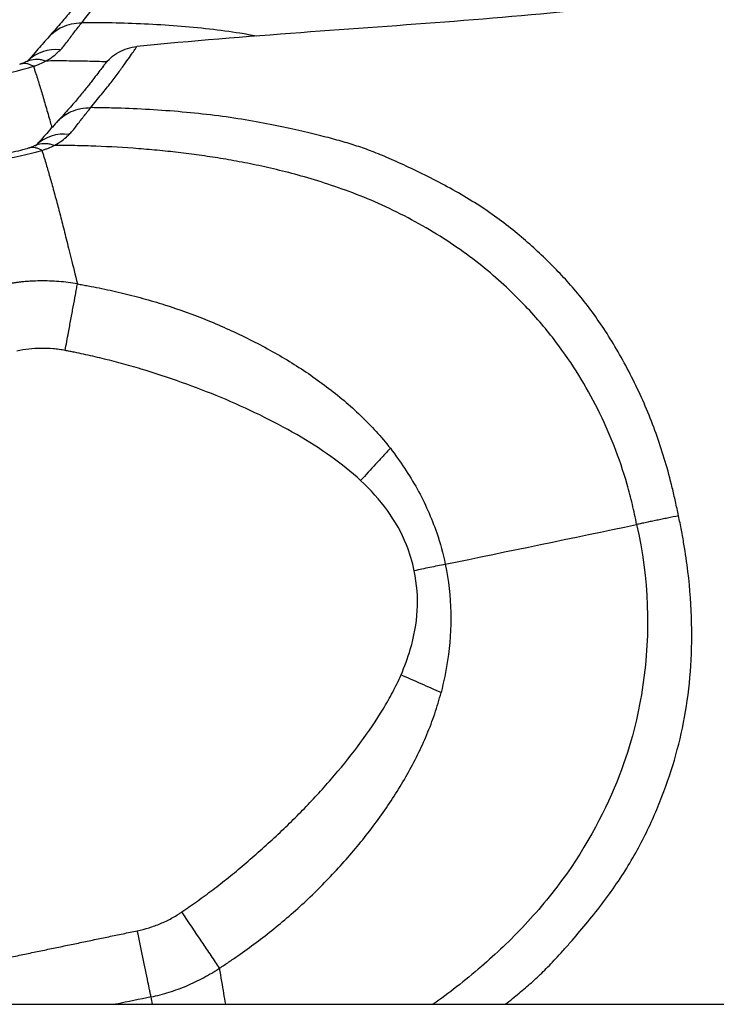
# Model space of a CAD drawing. Units: millimetres. Extents: x 230967 to 247336, y -5049 to 5854.
# Drawn here: x 238264 to 238287, y -228 to -196 of the extents above; entities that cross this region are included whole.
import ezdxf

# ---------------------------------------------------------------- set-up
doc = ezdxf.new("R2010")
doc.units = ezdxf.units.MM
doc.layers.add('DEFAULT', color=7, linetype='Continuous')
doc.layers.add('Make2D$可见线$曲线$预设值', color=7, linetype='Continuous', true_color=0x000000)

# ---------------------------------------------------------------- blocks, each defined once
blk = doc.blocks.new('y65')
at = {"layer": 'Make2D$可见线$曲线$预设值', "color": 0}
for points, knots in [([(-47031.929, 19789.019), (-47034.986, 19788.549), (-47038.042, 19788.079), (-47041.098, 19787.609), (-47044.404, 19787.1), (-47047.716, 19786.59), (-47051.042, 19786.226), (-47054.367, 19785.863), (-47057.711, 19785.647), (-47061.046, 19785.399), (-47062.829, 19785.266), (-47064.613, 19785.124), (-47066.393, 19784.952)], [0.410817, 0.410817, 0.410817, 0.410817, 9.687339, 9.687339, 9.687339, 19.728929, 19.728929, 19.728929, 29.769337, 29.769337, 29.769337, 35.134909, 35.134909, 35.134909, 35.134909]), ([(-47068.193, 19785.723), (-47068.133, 19785.8), (-47068.015, 19785.949), (-47067.847, 19786.161), (-47067.69, 19786.362), (-47067.544, 19786.552), (-47067.41, 19786.733), (-47067.288, 19786.903), (-47067.178, 19787.06), (-47067.049, 19787.248), (-47066.917, 19787.443), (-47066.8, 19787.614), (-47066.741, 19787.7), (-47066.721, 19787.733), (-47066.719, 19787.739), (-47066.719, 19787.74)], [-1, -1, -1, -1, -0.9375, -0.875, -0.8125, -0.75, -0.6875, -0.625, -0.5625, -0.5, -0.375, -0.25, -0.125, -0.0625, -0.015219, -0.015219, -0.015219, -0.015219]), ([(-47067.788, 19787.1), (-47067.788, 19787.1), (-47067.789, 19787.099), (-47067.79, 19787.098), (-47067.797, 19787.089), (-47067.823, 19787.053), (-47067.856, 19787.01), (-47067.889, 19786.965), (-47067.932, 19786.908), (-47067.983, 19786.84), (-47068.033, 19786.773), (-47068.088, 19786.7), (-47068.149, 19786.618), (-47068.18, 19786.578), (-47068.212, 19786.536), (-47068.246, 19786.491), (-47068.28, 19786.446), (-47068.315, 19786.4), (-47068.353, 19786.352), (-47068.39, 19786.303), (-47068.429, 19786.253), (-47068.469, 19786.203), (-47068.51, 19786.151), (-47068.551, 19786.099), (-47068.594, 19786.046), (-47068.638, 19785.992), (-47068.686, 19785.933), (-47068.737, 19785.873), (-47068.788, 19785.812), (-47068.841, 19785.749), (-47068.896, 19785.686), (-47068.95, 19785.622), (-47069.008, 19785.556), (-47069.069, 19785.487), (-47069.13, 19785.417), (-47069.193, 19785.346), (-47069.258, 19785.273)], [2.388976, 2.388976, 2.388976, 2.388976, 2.602129, 2.602129, 2.602129, 4.026554, 4.026554, 4.026554, 5.432179, 5.432179, 5.432179, 6.810991, 6.810991, 6.810991, 7.487215, 7.487215, 7.487215, 8.162326, 8.162326, 8.162326, 8.844541, 8.844541, 8.844541, 9.537033, 9.537033, 9.537033, 10.250444, 10.250444, 10.250444, 10.973391, 10.973391, 10.973391, 11.695279, 11.695279, 11.695279, 12.417145, 12.417145, 12.417145, 12.417145]), ([(-47069.258, 19785.273), (-47069.142, 19785.403), (-47068.822, 19785.631), (-47068.416, 19785.722), (-47068.193, 19785.723)], [-0.4622239, -0.4622239, -0.4622239, -0.4622239, -0.25, 0, 0, 0, 0]), ([(-47068.888, 19784.839), (-47068.851, 19784.877), (-47068.768, 19784.97), (-47068.654, 19785.117), (-47068.54, 19785.276), (-47068.383, 19785.483), (-47068.266, 19785.63), (-47068.193, 19785.723)], [-1, -1, -1, -1, -0.874652, -0.699721, -0.524791, -0.349861, 0, 0, 0, 0]), ([(-47062.486, 19785.289), (-47062.663, 19785.32), (-47063.156, 19785.402), (-47064.345, 19785.565), (-47065.794, 19785.674), (-47067.031, 19785.715), (-47067.709, 19785.724), (-47068.034, 19785.724), (-47068.193, 19785.723)], [-0.174602, -0.174602, -0.174602, -0.174602, -0.15625, -0.125, -0.0625, -0.03125, -0.015625, 0, 0, 0, 0]), ([(-47069.258, 19785.273), (-47069.316, 19785.209), (-47069.375, 19785.142), (-47069.436, 19785.072), (-47069.497, 19785.003), (-47069.558, 19784.932), (-47069.62, 19784.86), (-47069.681, 19784.789), (-47069.741, 19784.72), (-47069.799, 19784.653), (-47069.828, 19784.62), (-47069.857, 19784.586), (-47069.887, 19784.552), (-47069.907, 19784.53), (-47069.928, 19784.507), (-47069.949, 19784.483)], [0.058121, 0.058121, 0.058121, 0.058121, 0.65994, 0.65994, 0.65994, 1.259682, 1.259682, 1.259682, 1.85824, 1.85824, 1.85824, 2.156736, 2.156736, 2.156736, 2.355344, 2.355344, 2.355344, 2.355344]), ([(-47067.896, 19782.957), (-47067.834, 19783.033), (-47067.714, 19783.181), (-47067.543, 19783.39), (-47067.384, 19783.588), (-47067.235, 19783.777), (-47067.098, 19783.956), (-47066.973, 19784.124), (-47066.861, 19784.279), (-47066.729, 19784.464), (-47066.595, 19784.658), (-47066.475, 19784.827), (-47066.414, 19784.912), (-47066.394, 19784.945), (-47066.392, 19784.951), (-47066.392, 19784.952)], [-1, -1, -1, -1, -0.9375, -0.875, -0.8125, -0.75, -0.6875, -0.625, -0.5625, -0.5, -0.375, -0.25, -0.125, -0.0625, -0.0150365, -0.0150365, -0.0150365, -0.0150365]), ([(-47067.472, 19784.327), (-47067.467, 19784.334), (-47067.339, 19784.511), (-47067.006, 19784.799), (-47066.599, 19784.932), (-47066.393, 19784.952)], [0.4901792, 0.4901792, 0.4901792, 0.4901792, 0.5, 0.75, 1, 1, 1, 1]), ([(-47069.368, 19784.476), (-47069.273, 19784.526), (-47069.112, 19784.631), (-47068.972, 19784.754), (-47068.903, 19784.823), (-47068.888, 19784.839)], [-1, -1, -1, -1, -0.562064, -0.124128, 0, 0, 0, 0]), ([(-47070.016, 19784.446), (-47070.034, 19784.437), (-47070.06, 19784.425), (-47070.093, 19784.411), (-47070.109, 19784.405), (-47070.126, 19784.398), (-47070.144, 19784.392), (-47070.161, 19784.386), (-47070.183, 19784.378), (-47070.208, 19784.37)], [0.1034455, 0.1034455, 0.1034455, 0.1034455, 0.3050562, 0.3050562, 0.3050562, 0.4041994, 0.4041994, 0.4041994, 0.5028595, 0.5028595, 0.5028595, 0.5028595]), ([(-47069.767, 19784.305), (-47069.802, 19784.326), (-47069.873, 19784.36), (-47070.008, 19784.397), (-47070.105, 19784.395), (-47070.164, 19784.382)], [-1, -1, -1, -1, -0.737113, -0.474225, 0, 0, 0, 0]), ([(-47069.368, 19784.476), (-47069.412, 19784.491), (-47069.502, 19784.516), (-47069.683, 19784.535), (-47069.858, 19784.512), (-47069.978, 19784.465), (-47070.016, 19784.446)], [0, 0, 0, 0, 0.0625, 0.125, 0.25, 0.310946, 0.310946, 0.310946, 0.310946]), ([(-47069.934, 19784.493), (-47069.934, 19784.493), (-47069.943, 19784.487), (-47069.962, 19784.475), (-47069.977, 19784.467), (-47069.992, 19784.458), (-47070.01, 19784.449)], [0.5021123, 0.5021123, 0.5021123, 0.5021123, 0.7147722, 0.7147722, 0.7147722, 0.8802537, 0.8802537, 0.8802537, 0.8802537]), ([(-47069.982, 19784.446), (-47069.966, 19784.463), (-47069.953, 19784.477), (-47069.948, 19784.481), (-47069.944, 19784.485), (-47069.94, 19784.488), (-47069.936, 19784.491), (-47069.936, 19784.491), (-47069.935, 19784.492), (-47069.934, 19784.493), (-47069.934, 19784.493), (-47069.934, 19784.493)], [0.1258598, 0.1258598, 0.1258598, 0.1258598, 0.2880281, 0.2880281, 0.2880281, 0.4334169, 0.4334169, 0.4334169, 0.4582558, 0.4582558, 0.5021007, 0.5021007, 0.5021007, 0.5021007]), ([(-47069.767, 19784.305), (-47069.729, 19784.318), (-47069.656, 19784.344), (-47069.519, 19784.399), (-47069.426, 19784.444), (-47069.368, 19784.476)], [-1, -1, -1, -1, -0.75, -0.5, 0, 0, 0, 0]), ([(-47069.767, 19784.305), (-47069.753, 19784.263), (-47069.726, 19784.181), (-47069.676, 19784.026), (-47069.62, 19783.85), (-47069.56, 19783.66), (-47069.498, 19783.454), (-47069.431, 19783.229), (-47069.338, 19782.91), (-47069.248, 19782.595), (-47069.184, 19782.366), (-47069.167, 19782.303)], [0, 0, 0, 0, 0.03125, 0.0625, 0.125, 0.1875, 0.25, 0.3125, 0.375, 0.5, 0.547076, 0.547076, 0.547076, 0.547076]), ([(-47067.377, 19784.446), (-47067.587, 19784.455), (-47068.027, 19784.469), (-47068.578, 19784.477), (-47069.031, 19784.478), (-47069.256, 19784.477), (-47069.368, 19784.476)], [0.90909559, 0.90909559, 0.90909559, 0.90909559, 0.9375, 0.96875, 0.984375, 1, 1, 1, 1]), ([(-47067.471, 19784.328), (-47067.471, 19784.328), (-47067.471, 19784.327), (-47067.472, 19784.325), (-47067.479, 19784.316), (-47067.506, 19784.281), (-47067.539, 19784.238), (-47067.573, 19784.195), (-47067.617, 19784.138), (-47067.669, 19784.071), (-47067.72, 19784.005), (-47067.776, 19783.932), (-47067.839, 19783.851), (-47067.87, 19783.812), (-47067.902, 19783.77), (-47067.937, 19783.726), (-47067.972, 19783.681), (-47068.008, 19783.636), (-47068.046, 19783.588), (-47068.084, 19783.54), (-47068.123, 19783.491), (-47068.164, 19783.44), (-47068.206, 19783.389), (-47068.248, 19783.338), (-47068.292, 19783.286), (-47068.336, 19783.232), (-47068.386, 19783.175), (-47068.437, 19783.115), (-47068.489, 19783.055), (-47068.543, 19782.993), (-47068.599, 19782.93), (-47068.654, 19782.867), (-47068.713, 19782.802), (-47068.775, 19782.733), (-47068.837, 19782.665), (-47068.901, 19782.594), (-47068.967, 19782.522)], [2.388976, 2.388976, 2.388976, 2.388976, 2.602129, 2.602129, 2.602129, 4.026554, 4.026554, 4.026554, 5.432179, 5.432179, 5.432179, 6.810991, 6.810991, 6.810991, 7.487215, 7.487215, 7.487215, 8.162326, 8.162326, 8.162326, 8.844541, 8.844541, 8.844541, 9.537033, 9.537033, 9.537033, 10.250444, 10.250444, 10.250444, 10.973391, 10.973391, 10.973391, 11.695279, 11.695279, 11.695279, 12.417145, 12.417145, 12.417145, 12.417145]), ([(-47067.53, 19784.237), (-47067.527, 19784.243), (-47067.523, 19784.249), (-47067.51, 19784.271), (-47067.497, 19784.29), (-47067.486, 19784.307), (-47067.476, 19784.321), (-47067.472, 19784.326), (-47067.471, 19784.327)], [1.25952, 1.25952, 1.25952, 1.25952, 1.3124, 1.3124, 1.883143, 1.883143, 1.883143, 2.291546, 2.291546, 2.291546, 2.291546]), ([(-47068.967, 19782.522), (-47068.849, 19782.651), (-47068.526, 19782.875), (-47068.119, 19782.959), (-47067.896, 19782.957)], [-0.4622239, -0.4622239, -0.4622239, -0.4622239, -0.25, 0, 0, 0, 0]), ([(-47068.604, 19782.083), (-47068.566, 19782.121), (-47068.482, 19782.213), (-47068.366, 19782.357), (-47068.249, 19782.515), (-47068.089, 19782.719), (-47067.97, 19782.865), (-47067.896, 19782.957)], [-1, -1, -1, -1, -0.874652, -0.699721, -0.524791, -0.349861, 0, 0, 0, 0]), ([(-47048.73, 19769.654), (-47048.762, 19769.811), (-47048.826, 19770.12), (-47048.965, 19770.717), (-47049.233, 19771.714), (-47049.701, 19773.036), (-47050.435, 19774.575), (-47051.267, 19775.956), (-47051.981, 19776.883), (-47052.588, 19777.551), (-47053.067, 19778.031), (-47053.576, 19778.506), (-47054.124, 19778.971), (-47054.719, 19779.424), (-47055.586, 19780.009), (-47056.581, 19780.558), (-47057.533, 19781.02), (-47058.182, 19781.311), (-47058.723, 19781.534), (-47059.216, 19781.71), (-47059.719, 19781.863), (-47060.293, 19782.015), (-47060.997, 19782.188), (-47061.814, 19782.368), (-47062.727, 19782.541), (-47064.05, 19782.743), (-47065.498, 19782.873), (-47066.734, 19782.931), (-47067.411, 19782.95), (-47067.737, 19782.955), (-47067.896, 19782.957)], [-1, -1, -1, -1, -0.984375, -0.96875, -0.9375, -0.875, -0.8125, -0.75, -0.6875, -0.65625, -0.625, -0.59375, -0.5625, -0.53125, -0.5, -0.4375, -0.40625, -0.375, -0.34375, -0.3125, -0.28125, -0.25, -0.21875, -0.1875, -0.15625, -0.125, -0.0625, -0.03125, -0.015625, 0, 0, 0, 0]), ([(-47068.967, 19782.522), (-47069.026, 19782.459), (-47069.086, 19782.393), (-47069.148, 19782.324), (-47069.21, 19782.256), (-47069.272, 19782.186), (-47069.335, 19782.115), (-47069.397, 19782.045), (-47069.458, 19781.976), (-47069.517, 19781.91), (-47069.546, 19781.878), (-47069.576, 19781.844), (-47069.607, 19781.811), (-47069.627, 19781.789), (-47069.648, 19781.766), (-47069.67, 19781.743)], [0.058121, 0.058121, 0.058121, 0.058121, 0.65994, 0.65994, 0.65994, 1.259682, 1.259682, 1.259682, 1.85824, 1.85824, 1.85824, 2.156736, 2.156736, 2.156736, 2.355287, 2.355287, 2.355287, 2.355287]), ([(-47069.088, 19781.727), (-47068.993, 19781.776), (-47068.83, 19781.878), (-47068.689, 19781.999), (-47068.619, 19782.068), (-47068.604, 19782.083)], [-1, -1, -1, -1, -0.562064, -0.124128, 0, 0, 0, 0]), ([(-47069.088, 19781.727), (-47069.133, 19781.743), (-47069.222, 19781.769), (-47069.403, 19781.791), (-47069.578, 19781.771), (-47069.699, 19781.725), (-47069.737, 19781.707)], [0, 0, 0, 0, 0.0625, 0.125, 0.25, 0.310946, 0.310946, 0.310946, 0.310946]), ([(-47069.654, 19781.752), (-47069.654, 19781.752), (-47069.663, 19781.746), (-47069.682, 19781.735), (-47069.694, 19781.729), (-47069.706, 19781.722), (-47069.719, 19781.715)], [0.5021123, 0.5021123, 0.5021123, 0.5021123, 0.7147722, 0.7147722, 0.7147722, 0.8445237, 0.8445237, 0.8445237, 0.8445237]), ([(-47069.703, 19781.706), (-47069.687, 19781.723), (-47069.674, 19781.736), (-47069.669, 19781.741), (-47069.665, 19781.744), (-47069.66, 19781.748), (-47069.657, 19781.75), (-47069.656, 19781.751), (-47069.656, 19781.751), (-47069.654, 19781.752), (-47069.654, 19781.752), (-47069.654, 19781.752)], [0.1258598, 0.1258598, 0.1258598, 0.1258598, 0.2880281, 0.2880281, 0.2880281, 0.4334169, 0.4334169, 0.4334169, 0.4582558, 0.4582558, 0.5021007, 0.5021007, 0.5021007, 0.5021007]), ([(-47069.491, 19781.562), (-47069.452, 19781.574), (-47069.378, 19781.599), (-47069.241, 19781.652), (-47069.147, 19781.696), (-47069.088, 19781.727)], [-1, -1, -1, -1, -0.75, -0.5, 0, 0, 0, 0]), ([(-47050.095, 19769.37), (-47050.115, 19769.48), (-47050.159, 19769.7), (-47050.258, 19770.136), (-47050.456, 19770.892), (-47050.815, 19771.949), (-47051.35, 19773.144), (-47051.962, 19774.24), (-47052.576, 19775.141), (-47053.178, 19775.896), (-47053.705, 19776.485), (-47054.325, 19777.101), (-47055.037, 19777.724), (-47055.84, 19778.334), (-47057.014, 19779.104), (-47058.319, 19779.772), (-47059.593, 19780.275), (-47060.506, 19780.579), (-47061.351, 19780.82), (-47062.138, 19781.01), (-47062.879, 19781.165), (-47063.586, 19781.291), (-47064.274, 19781.397), (-47064.956, 19781.485), (-47065.647, 19781.56), (-47066.573, 19781.64), (-47067.499, 19781.693), (-47068.299, 19781.717), (-47068.751, 19781.725), (-47068.976, 19781.726), (-47069.088, 19781.727)], [0, 0, 0, 0, 0.015625, 0.03125, 0.0625, 0.125, 0.1875, 0.25, 0.3125, 0.34375, 0.375, 0.40625, 0.4375, 0.46875, 0.5, 0.5625, 0.59375, 0.625, 0.65625, 0.6875, 0.71875, 0.75, 0.78125, 0.8125, 0.84375, 0.875, 0.9375, 0.96875, 0.984375, 1, 1, 1, 1]), ([(-47069.937, 19781.631), (-47069.988, 19781.614), (-47070.049, 19781.596), (-47070.118, 19781.577), (-47070.211, 19781.552), (-47070.316, 19781.527), (-47070.425, 19781.505), (-47070.615, 19781.465), (-47070.822, 19781.43), (-47071.023, 19781.395)], [0.152014, 0.152014, 0.152014, 0.152014, 0.411722, 0.411722, 0.411722, 0.764873, 0.764873, 0.764873, 1.382327, 1.382327, 1.382327, 1.382327]), ([(-47069.737, 19781.707), (-47069.756, 19781.698), (-47069.781, 19781.686), (-47069.815, 19781.673), (-47069.831, 19781.667), (-47069.848, 19781.661), (-47069.865, 19781.655), (-47069.883, 19781.649), (-47069.905, 19781.642), (-47069.93, 19781.634)], [0.1034455, 0.1034455, 0.1034455, 0.1034455, 0.3050562, 0.3050562, 0.3050562, 0.4041994, 0.4041994, 0.4041994, 0.5028595, 0.5028595, 0.5028595, 0.5028595]), ([(-47069.491, 19781.562), (-47069.525, 19781.584), (-47069.596, 19781.619), (-47069.73, 19781.658), (-47069.826, 19781.658), (-47069.886, 19781.645)], [-1, -1, -1, -1, -0.737113, -0.474225, 0, 0, 0, 0]), ([(-47069.491, 19781.562), (-47069.477, 19781.52), (-47069.451, 19781.437), (-47069.403, 19781.282), (-47069.35, 19781.105), (-47069.293, 19780.914), (-47069.234, 19780.708), (-47069.17, 19780.481), (-47069.081, 19780.161), (-47068.968, 19779.74), (-47068.839, 19779.242), (-47068.701, 19778.695), (-47068.541, 19778.059), (-47068.408, 19777.522), (-47068.331, 19777.211)], [0, 0, 0, 0, 0.03125, 0.0625, 0.125, 0.1875, 0.25, 0.3125, 0.375, 0.5, 0.625, 0.75, 0.875, 1, 1, 1, 1]), ([(-47068.331, 19777.211), (-47068.532, 19777.246), (-47068.936, 19777.297), (-47069.444, 19777.315), (-47069.799, 19777.303), (-47070.002, 19777.289), (-47070.128, 19777.277), (-47070.229, 19777.265), (-47070.292, 19777.258), (-47070.343, 19777.251), (-47070.393, 19777.244), (-47070.481, 19777.231), (-47070.606, 19777.209), (-47070.706, 19777.19), (-47070.755, 19777.18)], [-1, -1, -1, -1, -0.75, -0.5, -0.375, -0.3125, -0.25, -0.21875, -0.1875, -0.171875, -0.15625, -0.125, -0.0625, 0, 0, 0, 0]), ([(-47068.732, 19775.042), (-47068.696, 19775.237), (-47068.632, 19775.579), (-47068.545, 19776.056), (-47068.468, 19776.469), (-47068.408, 19776.793), (-47068.363, 19777.038), (-47068.342, 19777.155), (-47068.331, 19777.211)], [-1, -1, -1, -1, -0.75, -0.5625, -0.375, -0.1875, -0.09375, 0, 0, 0, 0]), ([(-47068.331, 19777.211), (-47068.272, 19777.201), (-47068.154, 19777.18), (-47067.917, 19777.137), (-47067.502, 19777.056), (-47066.909, 19776.926), (-47066.197, 19776.745), (-47065.251, 19776.466), (-47064.074, 19776.039), (-47062.704, 19775.418), (-47061.404, 19774.702), (-47060.189, 19773.881), (-47059.073, 19772.942), (-47058.422, 19772.232), (-47058.127, 19771.853)], [0, 0, 0, 0, 0.015625, 0.03125, 0.0625, 0.125, 0.1875, 0.25, 0.375, 0.5, 0.625, 0.75, 0.875, 1, 1, 1, 1]), ([(-47068.732, 19775.042), (-47068.764, 19775.048), (-47068.829, 19775.059), (-47068.96, 19775.078), (-47069.19, 19775.104), (-47069.52, 19775.117), (-47069.916, 19775.094), (-47070.178, 19775.052), (-47070.307, 19775.024)], [0, 0, 0, 0, 0.0625, 0.125, 0.25, 0.5, 0.75, 1, 1, 1, 1]), ([(-47059.096, 19770.805), (-47059.397, 19771.08), (-47060.051, 19771.603), (-47061.163, 19772.31), (-47062.377, 19772.951), (-47063.644, 19773.519), (-47064.919, 19774.009), (-47066.049, 19774.379), (-47066.902, 19774.623), (-47067.523, 19774.784), (-47068.029, 19774.9), (-47068.381, 19774.973), (-47068.581, 19775.013), (-47068.681, 19775.033), (-47068.732, 19775.042)], [-1, -1, -1, -1, -0.875, -0.75, -0.625, -0.5, -0.375, -0.25, -0.1875, -0.125, -0.0625, -0.03125, -0.015625, 0, 0, 0, 0]), ([(-47058.127, 19771.853), (-47058.166, 19771.811), (-47058.245, 19771.726), (-47058.405, 19771.553), (-47058.687, 19771.248), (-47058.933, 19770.982), (-47059.096, 19770.805)], [0, 0, 0, 0, 0.125, 0.25, 0.5, 1, 1, 1, 1]), ([(-47058.127, 19771.853), (-47057.8, 19771.428), (-47057.214, 19770.547), (-47056.641, 19769.275), (-47056.407, 19768.423), (-47056.335, 19768.073)], [0, 0, 0, 0, 0.375, 0.75, 1, 1, 1, 1]), ([(-47057.35, 19767.862), (-47057.408, 19768.155), (-47057.618, 19768.854), (-47058.181, 19769.847), (-47058.769, 19770.497), (-47059.096, 19770.805)], [-1, -1, -1, -1, -0.75, -0.375, 0, 0, 0, 0]), ([(-47054.382, 19753.731), (-47054.216, 19753.86), (-47053.912, 19754.1), (-47053.521, 19754.434), (-47053.145, 19754.789), (-47052.81, 19755.136), (-47052.505, 19755.468), (-47052.18, 19755.831), (-47051.578, 19756.535), (-47050.879, 19757.441), (-47050.309, 19758.335), (-47049.813, 19759.224), (-47049.313, 19760.333), (-47048.842, 19761.681), (-47048.506, 19763.079), (-47048.316, 19764.56), (-47048.275, 19766.135), (-47048.372, 19767.537), (-47048.522, 19768.575), (-47048.632, 19769.185), (-47048.696, 19769.496), (-47048.73, 19769.654)], [-0.7483881, -0.7483881, -0.7483881, -0.7483881, -0.7187459, -0.6874961, -0.6562462, -0.6249964, -0.6093715, -0.5937466, -0.5624968, -0.4999971, -0.4687473, -0.4374975, -0.3749978, -0.3124982, -0.2499986, -0.1874989, -0.1249993, -0.0624996, -0.0312498, -0.0156249, 0, 0, 0, 0]), ([(-47048.73, 19769.654), (-47048.844, 19769.63), (-47049.033, 19769.591), (-47049.267, 19769.542), (-47049.437, 19769.507), (-47049.606, 19769.472), (-47049.778, 19769.436), (-47049.945, 19769.401), (-47050.047, 19769.38), (-47050.095, 19769.37)], [0, 0, 0, 0, 0.25, 0.375, 0.5, 0.625, 0.75, 0.875, 1, 1, 1, 1]), ([(-47050.095, 19769.37), (-47049.696, 19767.619), (-47049.639, 19765.841), (-47050.013, 19763.293), (-47050.208, 19762.415), (-47050.973, 19760.334), (-47051.567, 19759.129), (-47052.793, 19757.402), (-47053.255, 19756.841), (-47054.204, 19755.823), (-47054.692, 19755.367), (-47055.712, 19754.487), (-47056.231, 19754.087), (-47056.73, 19753.731)], [-1, -1, -1, -1, -0.75, -0.75, -0.625, -0.625, -0.5, -0.5, -0.4375, -0.4375, -0.375, -0.375, -0.3000984, -0.3000984, -0.3000984, -0.3000984]), ([(-47056.335, 19768.073), (-47056.502, 19768.038), (-47056.839, 19767.968), (-47057.18, 19767.897), (-47057.35, 19767.862)], [0, 0, 0, 0, 0.5, 1, 1, 1, 1]), ([(-47056.335, 19768.073), (-47056.225, 19767.547), (-47056.11, 19766.499), (-47056.209, 19765.106), (-47056.385, 19764.238), (-47056.472, 19763.891)], [0, 0, 0, 0, 0.375, 0.75, 1, 1, 1, 1]), ([(-47057.779, 19764.467), (-47057.66, 19764.742), (-47057.405, 19765.433), (-47057.194, 19766.558), (-47057.255, 19767.423), (-47057.35, 19767.862)], [-1, -1, -1, -1, -0.75, -0.375, 0, 0, 0, 0]), ([(-47064.927, 19756.74), (-47064.884, 19756.769), (-47064.8, 19756.827), (-47064.631, 19756.944), (-47064.336, 19757.153), (-47063.915, 19757.464), (-47063.407, 19757.86), (-47062.72, 19758.426), (-47061.835, 19759.214), (-47060.865, 19760.169), (-47059.933, 19761.19), (-47059.078, 19762.257), (-47058.462, 19763.167), (-47058.044, 19763.907), (-47057.862, 19764.279), (-47057.779, 19764.467)], [-1, -1, -1, -1, -0.984375, -0.96875, -0.9375, -0.875, -0.8125, -0.75, -0.625, -0.5, -0.375, -0.25, -0.125, -0.0625, 0, 0, 0, 0]), ([(-47063.695, 19754.91), (-47063.645, 19754.943), (-47063.544, 19755.009), (-47063.344, 19755.144), (-47062.996, 19755.383), (-47062.503, 19755.739), (-47061.923, 19756.189), (-47061.166, 19756.823), (-47060.257, 19757.683), (-47059.248, 19758.798), (-47058.342, 19759.972), (-47057.556, 19761.209), (-47057.014, 19762.297), (-47056.67, 19763.198), (-47056.532, 19763.659), (-47056.472, 19763.891)], [-1, -1, -1, -1, -0.984375, -0.96875, -0.9375, -0.875, -0.8125, -0.75, -0.625, -0.5, -0.375, -0.25, -0.125, -0.0625, 0, 0, 0, 0]), ([(-47066.379, 19756.129), (-47066.249, 19756.155), (-47065.993, 19756.221), (-47065.62, 19756.357), (-47065.323, 19756.5), (-47065.122, 19756.615), (-47065.01, 19756.685), (-47064.954, 19756.722), (-47064.927, 19756.74)], [0, 0, 0, 0, 0.25, 0.5, 0.75, 0.875, 0.9375, 1, 1, 1, 1]), ([(-47063.695, 19754.91), (-47063.738, 19754.974), (-47063.827, 19755.107), (-47064.016, 19755.388), (-47064.372, 19755.916), (-47064.704, 19756.41), (-47064.927, 19756.74)], [-1, -1, -1, -1, -0.875, -0.75, -0.5, 0, 0, 0, 0]), ([(-47065.931, 19753.973), (-47065.939, 19754.011), (-47065.955, 19754.088), (-47065.988, 19754.247), (-47066.065, 19754.62), (-47066.197, 19755.254), (-47066.318, 19755.836), (-47066.379, 19756.129)], [0, 0, 0, 0, 0.148842, 0.297684, 0.595369, 1.488422, 2.381476, 2.381476, 2.381476, 2.381476]), ([(-47065.931, 19753.973), (-47065.731, 19754.014), (-47065.337, 19754.117), (-47064.765, 19754.326), (-47064.307, 19754.545), (-47063.997, 19754.721), (-47063.823, 19754.827), (-47063.738, 19754.882), (-47063.695, 19754.91)], [-1, -1, -1, -1, -0.75, -0.5, -0.25, -0.125, -0.0625, 0, 0, 0, 0]), ([(-47063.497, 19753.731), (-47063.516, 19753.846), (-47063.574, 19754.195), (-47063.643, 19754.604), (-47063.695, 19754.91)], [-0.1906217, -0.1906217, -0.1906217, -0.1906217, -0.125, 0, 0, 0, 0])]:
    blk.add_open_spline(points, degree=3, knots=knots, dxfattribs=at)
for points, degree in [([(-47068.888, 19784.839), (-47069.274, 19784.883), (-47069.692, 19784.749), (-47069.958, 19784.472)], 3), ([(-47071.252, 19783.964), (-47070.728, 19784.059), (-47070.196, 19784.165), (-47069.767, 19784.305)], 3), ([(-47070.208, 19784.37), (-47070.21, 19784.369), (-47070.213, 19784.368), (-47070.215, 19784.368)], 3), ([(-47070.215, 19784.368), (-47070.215, 19784.368), (-47070.215, 19784.368), (-47070.215, 19784.368)], 3), ([(-47070.164, 19784.382), (-47070.179, 19784.379), (-47070.194, 19784.375), (-47070.208, 19784.37)], 3), ([(-47069.949, 19784.483), (-47069.96, 19784.471), (-47069.971, 19784.459), (-47069.982, 19784.446)], 3), ([(-47067.716, 19783.154), (-47067.718, 19783.16), (-47067.719, 19783.166), (-47067.72, 19783.173)], 3), ([(-47068.604, 19782.083), (-47068.988, 19782.133), (-47069.409, 19782.005), (-47069.678, 19781.732)], 3), ([(-47069.67, 19781.743), (-47069.681, 19781.731), (-47069.692, 19781.719), (-47069.703, 19781.707)], 3), ([(-47070.98, 19781.243), (-47070.455, 19781.33), (-47069.921, 19781.428), (-47069.491, 19781.562)], 3), ([(-47069.93, 19781.633), (-47069.933, 19781.633), (-47069.935, 19781.632), (-47069.937, 19781.631)], 3), ([(-47069.886, 19781.645), (-47069.901, 19781.642), (-47069.916, 19781.638), (-47069.93, 19781.633)], 3), ([(-47056.335, 19768.073), (-47054.281, 19768.5), (-47052.2, 19768.932), (-47050.095, 19769.37)], 3), ([(-47056.472, 19763.891), (-47056.683, 19763.984), (-47057.116, 19764.175), (-47057.558, 19764.369), (-47057.779, 19764.467)], 3), ([(-47070.108, 19755.354), (-47068.243, 19755.741), (-47066.379, 19756.129)], 2), ([(-47077.91, 19753.731), (-47074.009, 19754.543), (-47070.108, 19755.354)], 2), ([(-47065.931, 19753.973), (-47066.304, 19753.895), (-47066.677, 19753.818), (-47067.05, 19753.74)], 3), ([(-47065.931, 19753.973), (-47066.304, 19753.895), (-47066.677, 19753.818), (-47067.05, 19753.74)], 3), ([(-47065.88, 19753.731), (-47065.897, 19753.812), (-47065.914, 19753.892), (-47065.931, 19753.973)], 3), ([(-47065.88, 19753.731), (-47065.897, 19753.812), (-47065.914, 19753.892), (-47065.931, 19753.973)], 3), ([(-47096.278, 19753.731), (-47081.667, 19753.731), (-47067.056, 19753.731)], 2), ([(-47067.05, 19753.74), (-47067.064, 19753.737), (-47067.078, 19753.734), (-47067.093, 19753.732)], 3), ([(-47067.056, 19753.731), (-47065.276, 19753.731), (-47063.497, 19753.731)], 2), ([(-47063.497, 19753.731), (-47053.548, 19753.731), (-47043.6, 19753.731)], 2)]:
    blk.add_open_spline(points, degree=degree, dxfattribs=at)
blk.add_rational_spline([(-47067.05, 19753.741), (-47067.053, 19753.736), (-47067.056, 19753.731)], [0.853689627557, 0.853686208827, 0.853682875886], degree=2, dxfattribs=at)
blk.add_rational_spline([(-47067.05, 19753.741), (-47067.053, 19753.736), (-47067.056, 19753.731)], [0.853689627557, 0.853686208827, 0.853682875886], degree=2, dxfattribs=at)
blk = doc.blocks.new('NDPP-090')
blk.add_blockref('y65', (285334.696, -19981.459))

msp = doc.modelspace()

# ---------------------------------------------------------------- block references
at = {"layer": 'DEFAULT', "color": 3}
msp.add_blockref('NDPP-090', (0, 0), dxfattribs=at)

doc.saveas('drawing.dxf')
